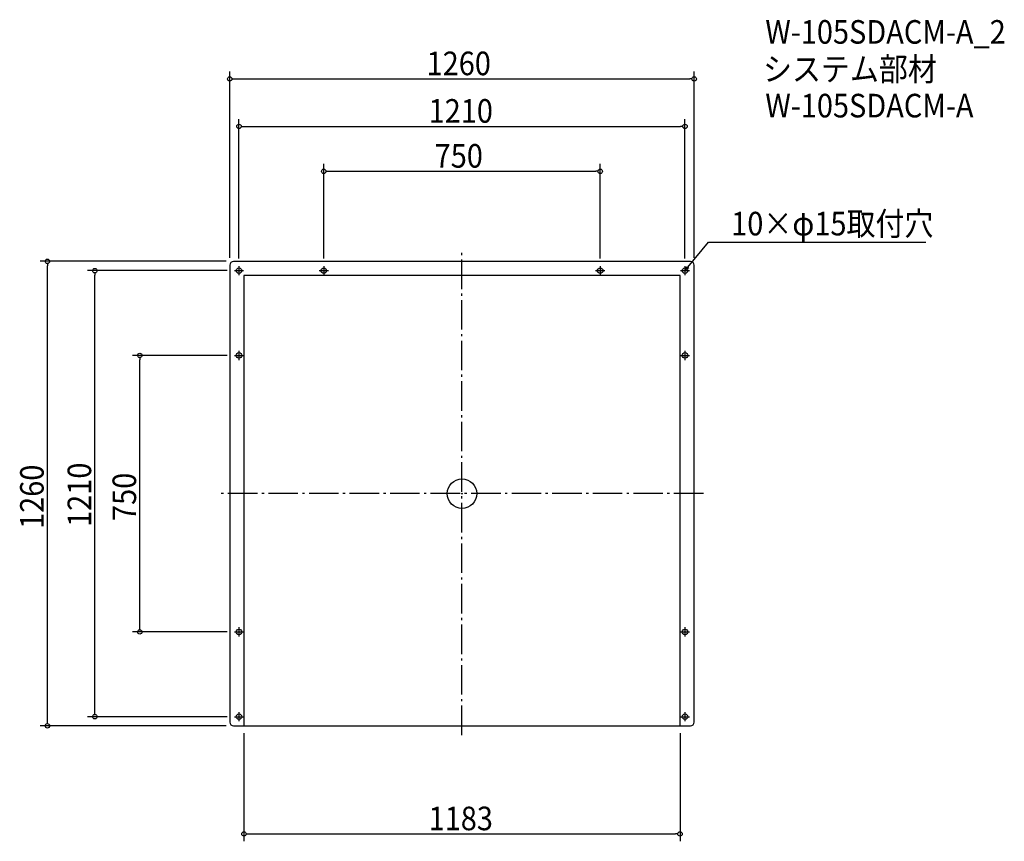
# Model space of a CAD drawing. Extents: x -1200 to 1471, y -943 to 1286.
import ezdxf

# ---------------------------------------------------------------- set-up
doc = ezdxf.new("R2010")
doc.units = 0
doc.header["$LTSCALE"] = 20
doc.header["$MEASUREMENT"] = 0
doc.header["$PDMODE"] = 3
doc.header["$PDSIZE"] = -2
doc.linetypes.add('DASHDOT', pattern=[5.5, 4, -0.6, 0.3, -0.6])
doc.layers.get('0').update_dxf_attribs({"linetype": 'CONTINUOUS'})
for name, color, linetype in [('ARRANGE', 1, 'CONTINUOUS'), ('BASIS', 6, 'DASHDOT'), ('DETAIL', 5, 'CONTINUOUS'), ('ETC', 61, 'CONTINUOUS'), ('FIX', 11, 'CONTINUOUS'), ('NOTE', 4, 'CONTINUOUS'), ('OUTLINE', 3, 'CONTINUOUS'), ('SIZE', 30, 'CONTINUOUS')]:
    doc.layers.add(name, color=color, linetype=linetype)
doc.styles.get("Standard").update_dxf_attribs({"font": 'SIMPLEX.shx', "width": 0.9, "height": 64, "bigfont": 'BIGFONT.shx'})

# ---------------------------------------------------------------- blocks, each defined once
blk = doc.blocks.new('_OPEN30')
at = {"color": 0, "linetype": 'ByBlock'}
for p, q in [((-1, 0.27), (0, 0)), ((0, 0), (-1, -0.27)), ((0, 0), (-1, 0))]:
    blk.add_line(p, q, dxfattribs=at)
blk = doc.blocks.new('*U68')
at = {"layer": 'NOTE'}
blk.add_lwpolyline([(612.6, 614.3), (668.4, 682.5), (1258.2, 682.5)], dxfattribs=at)
at = {"layer": 'NOTE', "xscale": 12, "yscale": 12, "zscale": 12, "rotation": 230.7091310502217}
blk.add_blockref('_OPEN30', (605, 605), dxfattribs=at)
blk = doc.blocks.new('*U69')
at = {"layer": 'NOTE', "width": 0.9}
blk.add_text('10×φ15取付穴', height=64, dxfattribs=at).set_placement((730.4, 700.5))
blk = doc.blocks.new('_DOTBLANK')
at = {"color": 0, "linetype": 'ByBlock'}
blk.add_line((-0.5, 0), (-1, 0), dxfattribs=at)
blk.add_circle((0, 0), 0.5, dxfattribs=at)

msp = doc.modelspace()

# ---------------------------------------------------------------- linework, layer by layer
at = {"layer": 'ARRANGE'}
msp.add_circle((0, 0.1), 40, dxfattribs=at)
msp.add_point((0, 0.1), dxfattribs=at)
at = {"layer": 'BASIS'}
for p, q in [((0, -655), (0, 655)), ((655, 0), (-655, 0.3))]:
    msp.add_line(p, q, dxfattribs=at)
at = {"layer": 'DETAIL'}
for p, q in [((-591.5, 591.5), (-591.5, -630)), ((591.5, 591.5), (-591.5, 591.5)), ((591.5, -630), (591.5, 591.5))]:
    msp.add_line(p, q, dxfattribs=at)
msp.add_lwpolyline([(-620, -630), (620, -630, 0.414214), (630, -620), (630, 620, 0.414214), (620, 630), (-620, 630, 0.414214), (-630, 620), (-630, -620, 0.414214)], format="xyb", close=True, dxfattribs=at)
at = {"layer": 'FIX'}
for centre in [(-605, 605), (-375, 605), (375, 605), (605, 605), (-605, 375), (605, 375), (-605, -375), (605, -375), (-605, -605), (605, -605)]:
    msp.add_circle(centre, 7.5, dxfattribs=at)
at = {"layer": 'NOTE'}
for p, q in [((-605, 617.5), (-605, 592.5)), ((-375, 617.5), (-375, 592.5)), ((375, 617.5), (375, 592.5)), ((605, 617.5), (605, 592.5)), ((-617.5, 605), (-592.5, 605)), ((-387.5, 605), (-362.5, 605)), ((362.5, 605), (387.5, 605)), ((592.5, 605), (617.5, 605)), ((-617.5, 375), (-592.5, 375)), ((-605, 387.5), (-605, 362.5)), ((592.5, 375), (617.5, 375)), ((605, 387.5), (605, 362.5)), ((-605, -362.5), (-605, -387.5)), ((605, -362.5), (605, -387.5)), ((-617.5, -375), (-592.5, -375)), ((592.5, -375), (617.5, -375)), ((-617.5, -605), (-592.5, -605)), ((-605, -592.5), (-605, -617.5)), ((592.5, -605), (617.5, -605)), ((605, -592.5), (605, -617.5))]:
    msp.add_line(p, q, dxfattribs=at)
at = {"layer": 'OUTLINE'}
for p, q in [((-591.5, 591.5), (-591.5, -630)), ((591.5, 591.5), (-591.5, 591.5)), ((591.5, -630), (591.5, 591.5))]:
    msp.add_line(p, q, dxfattribs=at)
msp.add_lwpolyline([(-620, -630), (620, -630, 0.414214), (630, -620), (630, 620, 0.414214), (620, 630), (-620, 630, 0.414214), (-630, 620), (-630, -620, 0.414214)], format="xyb", close=True, dxfattribs=at)
for centre in [(-605, 605), (605, 605), (-605, -605), (605, -605)]:
    msp.add_circle(centre, 7.5, dxfattribs=at)
at = {"layer": 'SIZE'}
for p, q in [((-630, 640), (-630, 1145.1)), ((-618, 1125.1), (618, 1125.1)), ((630, 640), (630, 1145.1)), ((-605, 637.5), (-605, 1016.3)), ((605, 637.5), (605, 1016.3)), ((-593, 996.3), (593, 996.3)), ((-375, 637.5), (-375, 894.4)), ((375, 637.5), (375, 894.4)), ((-363, 874.4), (363, 874.4)), ((-639.7, 630.3), (-1144.8, 630.3)), ((-1124.8, -617.7), (-1124.8, 618.3)), ((-637.5, 605), (-1016, 605)), ((-996, -593), (-996, 593)), ((-637.5, 375), (-894.1, 375)), ((-874.1, -363), (-874.1, 363)), ((-637.5, -375), (-894.1, -375)), ((-637.5, -605), (-1016, -605)), ((-639.7, -629.7), (-1144.8, -629.7)), ((-591.5, -650), (-591.5, -943)), ((591.5, -650), (591.5, -943)), ((-579.5, -923), (579.5, -923))]:
    msp.add_line(p, q, dxfattribs=at)

# ---------------------------------------------------------------- block references
for name in ['*U69', '*U68']:
    msp.add_blockref(name, (0, 0))
at = {"layer": 'SIZE', "xscale": 12, "yscale": 12, "zscale": 12}
for p, rotation in [((-630, 1125.1), 180), ((-605, 996.3), 180), ((-375, 874.4), 180), ((-1124.8, 630.3), 90), ((-996, 605), 90), ((-874.1, 375), 90), ((-874.1, -375), 270), ((-996, -605), 270), ((-1124.8, -629.7), 270), ((-591.5, -923), 180)]:
    msp.add_blockref('_DOTBLANK', p, dxfattribs=dict(at, rotation=rotation))
for p in [(630, 1125.1), (605, 996.3), (375, 874.4), (591.5, -923)]:
    msp.add_blockref('_DOTBLANK', p, dxfattribs=at)

# ---------------------------------------------------------------- texts
at = {"layer": 'ETC', "width": 0.9}
for s, p in [('W-105SDACM-A_2', (823, 1220.6)), ('システム部材', (816.8, 1119.7)), ('W-105SDACM-A', (823, 1020.6))]:
    msp.add_text(s, height=64, dxfattribs=at).set_placement(p)
at = {"layer": 'SIZE', "width": 0.9}
for s, p in [('1260', (-96, 1135.1)), ('1210', (-90.5, 1006.3)), ('750', (-74.1, 884.4)), ('1183', (-90.5, -913))]:
    msp.add_text(s, height=64, dxfattribs=at).set_placement(p)
for s, p in [('1210', (-1006, -90.2)), ('1260', (-1134.8, -95.7)), ('750', (-884.1, -74.1))]:
    msp.add_text(s, height=64, rotation=90, dxfattribs=at).set_placement(p)

doc.saveas('drawing.dxf')
